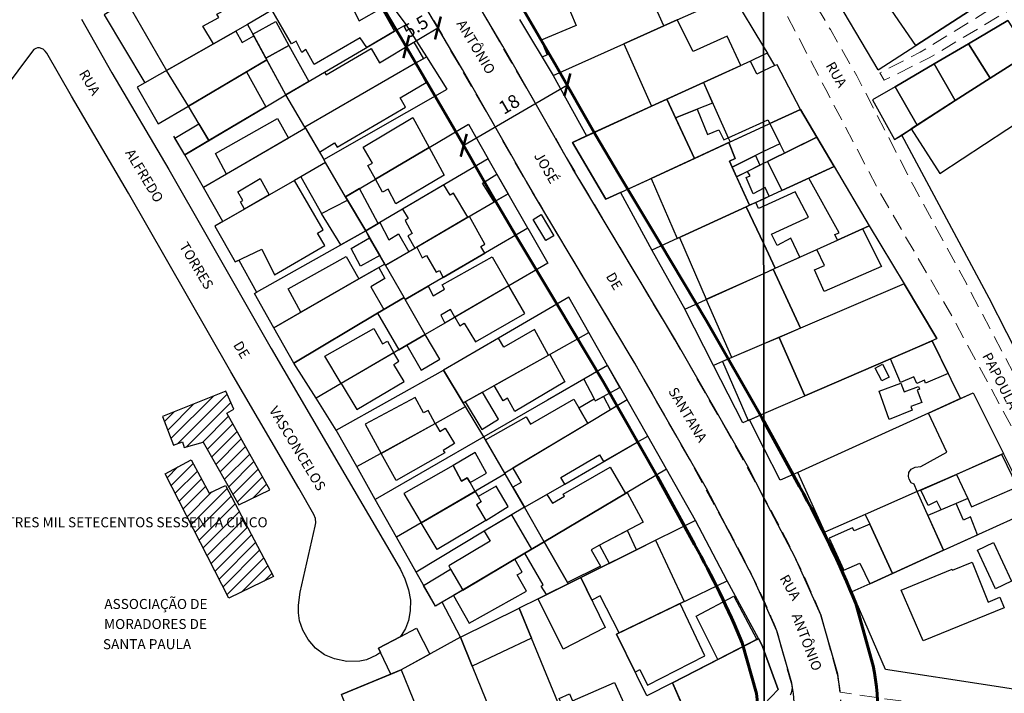
# Model space of a CAD drawing. Units: millimetres. Extents: x 287267 to 290361, y 1668811 to 1671585.
# Drawn here: x 288802 to 288950, y 1670335 to 1670436 of the extents above; entities that cross this region are included whole.
import ezdxf

# ---------------------------------------------------------------- set-up
doc = ezdxf.new("R2010")
doc.units = ezdxf.units.MM
doc.header["$MEASUREMENT"] = 0
doc.header["$PDMODE"] = 2
doc.header["$PDSIZE"] = 2
doc.linetypes.add('DASHED2', pattern=[0.375, 0.25, -0.125])
doc.linetypes.add('HIDDEN', pattern=[0.375, 0.25, -0.125])
for name, color, linetype in [('_meio fio', 7, 'DASHED2'), ('Cerca', 8, 'Cerca'), ('Edificacoes', 2, 'Continuous'), ('Edificacoes_Notaveis', 2, 'Continuous'), ('Edificacoes_Notaveis_Hatch', 8, 'Continuous'), ('Muro_Grade', 8, 'Continuous'), ('Parada_Onibus', 231, 'Continuous'), ('Topon_de_Vias', 7, 'Continuous'), ('Topon_Edif_Notaveis', 7, 'Continuous'), ('Topon_Praca_Parque', 7, 'Continuous')]:
    doc.layers.add(name, color=color, linetype=linetype)
for name, color, linetype, lineweight in [('_traçado viário outros', 7, 'Continuous', 60), ('Nao_Pavimentada_S_Mfio', 10, 'HIDDEN', 15), ('Pavimentacao_Asfaltica_Mfio', 10, 'Continuous', 30)]:
    doc.layers.add(name, color=color, linetype=linetype, lineweight=lineweight)
doc.layers.add('Malha', color=7, linetype='Continuous', plot=False)
doc.styles.add('Arial', font='arial.ttf', dxfattribs={"height": 1.5})
doc.styles.get("Standard").update_dxf_attribs({"font": 'arial.ttf'})
doc.linetypes.add('Cerca', pattern='A,10,0,["X",Standard,S=1,R=0,X=0,Y=-0.5],0.1', length=10.1)
doc.dimstyles.new('AEROS UPV', dxfattribs={"dimtxt": 2, "dimasz": 2.5, "dimexe": 1.25, "dimexo": 0.625, "dimtad": 1, "dimdsep": 46, "dimtxsty": 'Standard', "dimblk": 'ARCHTICK', "dimcen": 2.5, "dimadec": 0, "dimazin": 0, "dimtfac": 1, "dimtmove": 0, "dimatfit": 3, "dimfxl": 1, "dimtzin": 0, "dimarcsym": 0})

# ---------------------------------------------------------------- blocks, each defined once
blk = doc.blocks.new('_ArchTick')
at = {"color": 0, "linetype": 'Continuous', "const_width": 0.15}
blk.add_lwpolyline([(-0.5, -0.5), (0.5, 0.5)], dxfattribs=at)
blk = doc.blocks.new('*D231')
at = {"color": 0, "lineweight": -2, "transparency": 16777216}
for p, q in [((288864.15, 1670436.15), (288865.41, 1670434.01)), ((288864.78, 1670435.08), (288860.04, 1670432.28)), ((288859.41, 1670433.35), (288860.68, 1670431.2))]:
    blk.add_line(p, q, dxfattribs=at)
at = {"layer": 'Defpoints', "color": 0, "transparency": 16777216}
for p in [(288863.83, 1670436.69), (288859.09, 1670433.89), (288860.04, 1670432.28)]:
    blk.add_point(p, dxfattribs=at)
at = {"color": 0, "lineweight": -2, "transparency": 16777216, "xscale": 2.5, "yscale": 2.5, "zscale": 2.5}
for p, rotation in [((288864.78, 1670435.08), 30.61957281498971), ((288860.04, 1670432.28), 210.6195728149897)]:
    blk.add_blockref('_ArchTick', p, dxfattribs=dict(at, rotation=rotation))
at = {"color": 0, "transparency": 16777216, "insert": (288861.58, 1670435.09), "char_height": 2, "attachment_point": 5, "rotation": 30.6196}
blk.add_mtext('5.5', dxfattribs=at)
blk = doc.blocks.new('*D233')
at = {"color": 0, "lineweight": -2, "transparency": 16777216}
for p, q in [((288882.84, 1670428.9), (288884.83, 1670425.47)), ((288868.65, 1670417.48), (288884.2, 1670426.55)), ((288867.28, 1670419.83), (288869.28, 1670416.4))]:
    blk.add_line(p, q, dxfattribs=at)
at = {"layer": 'Defpoints', "color": 0, "transparency": 16777216}
for p in [(288882.52, 1670429.44), (288884.2, 1670426.55), (288866.97, 1670420.37)]:
    blk.add_point(p, dxfattribs=at)
at = {"color": 0, "lineweight": -2, "transparency": 16777216, "xscale": 2.5, "yscale": 2.5, "zscale": 2.5}
for p, rotation in [((288884.2, 1670426.55), 30.23034595893193), ((288868.65, 1670417.48), 210.2303459589319)]:
    blk.add_blockref('_ArchTick', p, dxfattribs=dict(at, rotation=rotation))
at = {"color": 0, "transparency": 16777216, "insert": (288875.6, 1670423.44), "char_height": 2, "attachment_point": 5, "rotation": 30.2303}
blk.add_mtext('18', dxfattribs=at)

msp = doc.modelspace()

# ---------------------------------------------------------------- hatches: boundary and pattern name
at = {"layer": 'Edificacoes_Notaveis_Hatch'}
h = msp.add_hatch(dxfattribs=at)
h.set_pattern_fill('ANSI31', color=256, scale=10)
h.paths.add_polyline_path([(288834.883, 1670363.54), (288829.539, 1670372.934), (288826.719, 1670372.138), (288826.444, 1670373.015), (288825.102, 1670372.521), (288823.43, 1670376.793), (288832.933, 1670380.604), (288834.167, 1670377.892), (288833.889, 1670377.742), (288833.098, 1670377.316), (288839.539, 1670365.815)])
h = msp.add_hatch(dxfattribs=at)
h.set_pattern_fill('ANSI31', color=256, scale=10)
h.paths.add_polyline_path([(288833.407, 1670349.556), (288823.856, 1670368.203), (288827.763, 1670370.299), (288830.463, 1670365.305), (288832.919, 1670366.433), (288840.093, 1670352.781)])

# ---------------------------------------------------------------- linework, layer by layer
at = {"layer": '_meio fio', "ltscale": 10}
for points in [[(288908.517, 1670274.846), (288915.421, 1670296.307), (288924.052, 1670324.405, 0.1240847), (288924.753, 1670338.095), (288922.278, 1670346.944, 0.0305546), (288914.214, 1670363.639), (288908.657, 1670373.847), (288900.348, 1670388.358), (288893.386, 1670400.001), (288887.256, 1670410.248), (288883.691, 1670416.31), (288877.832, 1670426.558), (288869.864, 1670440.232), (288856.94, 1670462.067), (288851.13, 1670472.154), (288840.547, 1670490.302), (288838.236, 1670494.219), (288832.416, 1670504.581), (288826.286, 1670515.023)], [(288901.853, 1670276.99), (288908.743, 1670298.406), (288917.361, 1670326.461, 0.1210703), (288917.934, 1670336.488), (288915.648, 1670344.662, 0.0299345), (288908.087, 1670360.253), (288902.545, 1670370.434), (288894.306, 1670384.822), (288887.378, 1670396.409), (288881.236, 1670406.676), (288877.635, 1670412.799), (288871.769, 1670423.059), (288863.828, 1670436.687), (288850.896, 1670458.537), (288845.074, 1670468.644), (288834.508, 1670486.761), (288832.169, 1670490.727), (288826.346, 1670501.095), (288820.225, 1670511.52)]]:
    msp.add_lwpolyline(points, format="xyb", dxfattribs=at)
at = {"layer": '_traçado viário outros'}
for points in [[(288913.752, 1670273.161), (288920.668, 1670294.657), (288929.31, 1670322.79, 0.1257575), (288930.104, 1670339.382), (288927.489, 1670348.731, 0.0310125), (288919.028, 1670366.299), (288913.459, 1670376.528), (288905.095, 1670391.136), (288898.107, 1670402.823), (288891.987, 1670413.053), (288888.449, 1670419.069), (288882.595, 1670429.308), (288874.606, 1670443.017), (288861.69, 1670464.84), (288855.888, 1670474.912), (288845.291, 1670493.085), (288843.003, 1670496.964), (288837.186, 1670507.321), (288831.048, 1670517.775)], [(288896.617, 1670278.674), (288903.497, 1670300.056), (288912.103, 1670328.076, 0.1173862), (288912.566, 1670335.26), (288910.44, 1670342.863, 0.0294147), (288903.273, 1670357.592), (288897.743, 1670367.752), (288889.559, 1670382.044), (288882.658, 1670393.586), (288876.505, 1670403.871), (288872.877, 1670410.04), (288867.006, 1670420.309), (288859.085, 1670433.902), (288846.146, 1670455.764), (288840.315, 1670465.886), (288829.764, 1670483.978), (288827.402, 1670487.983), (288821.576, 1670498.356), (288815.463, 1670508.768)]]:
    msp.add_lwpolyline(points, format="xyb", dxfattribs=at)
at = {"layer": 'Cerca', "flags": 128}
for points in [[(288930.848, 1670428.813), (288925.726, 1670437.386), (288920.512, 1670445.932), (288915.372, 1670454.353)], [(288882.068, 1670427.962), (288887.07, 1670418.88)], [(289038.84, 1670389.507), (289041.061, 1670385.226), (289039.871, 1670376.302), (289037.97, 1670365.078), (289030.367, 1670360.806), (289027.746, 1670359.325), (289033.818, 1670348.141), (289024.655, 1670342.789), (289016.251, 1670339.217), (289016.131, 1670339.137), (289011.57, 1670325.212), (289010.659, 1670325.252), (288978.817, 1670330.124), (288971.934, 1670345.5), (288967.902, 1670354.513), (288962.32, 1670365.468), (288955.447, 1670378.963), (288947.504, 1670394.559), (288934.369, 1670419.029)], [(288953.907, 1670362.757), (288967.002, 1670335.516), (288966.252, 1670333.535), (288947.574, 1670336.466)]]:
    msp.add_lwpolyline(points, dxfattribs=at)
at = {"layer": 'Edificacoes', "flags": 128}
for points in [[(288940.782, 1670447.74), (288943.842, 1670443.358), (288946.804, 1670439.117), (288936.489, 1670432.456), (288930.758, 1670440.847)], [(288831.097, 1670432.703), (288829.518, 1670435.364), (288831.928, 1670436.652), (288831.599, 1670437.172), (288832.941, 1670437.857), (288828.298, 1670445.33), (288818.03, 1670439.094), (288824.035, 1670428.683)], [(288892.663, 1670432.704), (288898.696, 1670435.413), (288897.294, 1670438.497), (288898.255, 1670438.877), (288897.434, 1670440.998), (288892.983, 1670439.267), (288891.402, 1670442.998), (288883.839, 1670439.497), (288885.54, 1670435.445), (288880.258, 1670433.235), (288881.178, 1670431.044), (288880.408, 1670430.724), (288882.068, 1670427.962)], [(288848.274, 1670442.759), (288850.157, 1670439.522), (288851.037, 1670439.952), (288852.983, 1670436.151), (288856.313, 1670438.036), (288858.289, 1670434.584), (288854.091, 1670432.142), (288853.128, 1670433.618), (288846.226, 1670429.589), (288844.939, 1670431.862), (288844.337, 1670431.397), (288843.514, 1670433.094), (288842.83, 1670432.683), (288839.867, 1670437.788)], [(288838.949, 1670430.563), (288836.986, 1670434.168), (288840.462, 1670436.046), (288842.433, 1670432.464)], [(288904.617, 1670426.903), (288910.231, 1670429.47), (288908.159, 1670433.875), (288903.087, 1670431.534), (288900.686, 1670436.306), (288892.663, 1670432.704), (288896.853, 1670423.353)], [(288950.155, 1670419.859), (288965.381, 1670429.813), (288961.61, 1670436.476), (288953.386, 1670431.209), (288942.42, 1670424.185), (288935.778, 1670419.931), (288940.081, 1670413.267)], [(288947.652, 1670427.536), (288944.383, 1670432.724), (288950.305, 1670436.206), (288953.386, 1670431.209)], [(288824.035, 1670428.683), (288834.44, 1670434.605), (288835.4, 1670432.904), (288837.138, 1670433.889), (288839.097, 1670430.293), (288827.336, 1670423.362)], [(288861.434, 1670429.792), (288844.81, 1670420.186), (288841.963, 1670425.031), (288847.766, 1670428.462), (288848.015, 1670428.041), (288854.748, 1670431.989), (288856.002, 1670429.853), (288861.156, 1670432.947), (288862.607, 1670430.469)], [(288942.42, 1670424.185), (288939.251, 1670429.713), (288944.383, 1670432.724), (288947.652, 1670427.536)], [(288841.963, 1670425.031), (288838.949, 1670430.563), (288842.433, 1670432.464), (288845.391, 1670427.058)], [(288844.81, 1670420.186), (288846.997, 1670416.465), (288849.284, 1670417.856), (288849.65, 1670417.21), (288859.904, 1670423.212), (288859.095, 1670424.589), (288863.025, 1670426.887), (288861.434, 1670429.792)], [(288936.699, 1670420.521), (288933.379, 1670426.272), (288939.251, 1670429.713), (288942.42, 1670424.185)], [(288838.981, 1670423.271), (288830.388, 1670418.189), (288827.336, 1670423.362), (288836.06, 1670428.503)], [(288903.697, 1670422.89), (288900.436, 1670421.62), (288899.145, 1670424.401), (288904.617, 1670426.903), (288906.004, 1670423.789)], [(288934.369, 1670419.029), (288936.699, 1670420.521), (288933.379, 1670426.272), (288930.007, 1670424.291), (288933.299, 1670418.339)], [(288900.436, 1670421.62), (288899.145, 1670424.401), (288887.07, 1670418.88), (288884.99, 1670417.929), (288889.992, 1670409.405), (288896.756, 1670412.523), (288903.268, 1670415.525)], [(288908.309, 1670418.619), (288908.622, 1670417.992), (288903.268, 1670415.525), (288900.436, 1670421.62), (288903.697, 1670422.89), (288905.208, 1670419.119), (288906.948, 1670419.799), (288907.659, 1670418.289)], [(288916.072, 1670417.728), (288916.764, 1670416.314), (288921.634, 1670418.719), (288919.183, 1670422.86), (288914.594, 1670420.745)], [(288833.049, 1670413.167), (288831.418, 1670416.258), (288840.722, 1670421.5), (288842.373, 1670418.579)], [(288863.458, 1670417.178), (288855.398, 1670412.417), (288854.278, 1670414.473), (288854.963, 1670414.802), (288853.538, 1670417.212), (288861.014, 1670421.679)], [(288828.896, 1670420.718), (288830.388, 1670418.189), (288826.787, 1670416.078), (288825.316, 1670418.579)], [(288900.665, 1670403.485), (288911.049, 1670408.247), (288911.558, 1670408.48), (288908.94, 1670414.228), (288908.549, 1670415.087), (288909.379, 1670415.528), (288908.431, 1670417.904), (288896.756, 1670412.523)], [(288914.253, 1670415.073), (288916.4, 1670410.7), (288924.245, 1670414.297), (288921.634, 1670418.719)], [(288855.398, 1670412.417), (288863.458, 1670417.178), (288865.727, 1670412.997), (288858.47, 1670408.723), (288857.292, 1670410.886), (288856.47, 1670410.447)], [(288911.23, 1670413.577), (288909.601, 1670412.777), (288908.94, 1670414.228), (288912.429, 1670415.94), (288913.101, 1670414.507)], [(288850.928, 1670409.777), (288847.921, 1670414.894), (288844.196, 1670412.756), (288847.315, 1670407.274), (288851.235, 1670409.254)], [(288924.735, 1670403.263), (288924.345, 1670404.083), (288924.965, 1670404.363), (288920.432, 1670412.549), (288924.245, 1670414.297), (288929.497, 1670405.414)], [(288843.259, 1670412.218), (288835.759, 1670407.914), (288831.298, 1670405.354), (288834.36, 1670399.981), (288838.341, 1670401.922), (288840.242, 1670398.031), (288847.805, 1670402.442), (288846.734, 1670404.283), (288847.575, 1670404.783)], [(288839.474, 1670410.046), (288835.759, 1670407.914), (288835.14, 1670408.995), (288835.51, 1670409.205), (288834.77, 1670410.506), (288838.101, 1670412.506)], [(288873.225, 1670408.995), (288871.474, 1670411.786), (288873.635, 1670413.147), (288875.321, 1670410.212)], [(288855.805, 1670405.743), (288853.018, 1670411.012), (288850.928, 1670409.777), (288853.942, 1670404.649)], [(288865.672, 1670411.556), (288859.479, 1670407.905), (288860.32, 1670406.484), (288859.87, 1670406.214), (288860.91, 1670404.263), (288860.27, 1670403.883), (288861.34, 1670402.072), (288869.283, 1670406.694), (288867.112, 1670410.285), (288866.602, 1670409.985)], [(288851.235, 1670409.254), (288853.942, 1670404.649), (288850.216, 1670402.562), (288847.315, 1670407.274)], [(288869.284, 1670406.695), (288861.6, 1670402.218), (288862.421, 1670400.61), (288863.078, 1670400.966), (288864.531, 1670398.447), (288865.005, 1670398.721), (288865.557, 1670397.666), (288871.8, 1670401.288), (288871.201, 1670402.296), (288871.842, 1670402.666), (288869.501, 1670406.821)], [(288854.533, 1670403.62), (288853.942, 1670404.649), (288856.054, 1670405.889), (288857.432, 1670403.317), (288858.885, 1670404.203), (288860.405, 1670401.522), (288856.911, 1670399.486), (288856.056, 1670400.973)], [(288924.735, 1670403.263), (288928.506, 1670404.966), (288931.328, 1670399.301), (288922.714, 1670395.53), (288921.294, 1670398.821), (288922.794, 1670399.471), (288921.654, 1670401.872)], [(288856.056, 1670400.973), (288853.163, 1670399.345), (288851.761, 1670401.979), (288854.533, 1670403.62)], [(288844.213, 1670392.429), (288842.323, 1670395.97), (288851.036, 1670400.792), (288852.927, 1670397.43)], [(288875.433, 1670396.421), (288867.331, 1670391.697), (288866.661, 1670392.844), (288865.206, 1670392.005), (288865.816, 1670390.814), (288862.882, 1670389.104), (288859.859, 1670394.36), (288863.297, 1670396.354), (288864.059, 1670394.926), (288865.773, 1670395.906), (288865.436, 1670396.549), (288872.935, 1670400.775)], [(288852.927, 1670397.43), (288855.917, 1670399.15), (288856.838, 1670397.485), (288854.735, 1670396.229), (288856.669, 1670392.842), (288855.728, 1670392.283), (288843.138, 1670384.812), (288840.164, 1670390.105)], [(288875.433, 1670396.421), (288867.331, 1670391.697), (288868.071, 1670390.427), (288868.713, 1670390.795), (288870.428, 1670388.01), (288877.835, 1670392.236)], [(288932.689, 1670385.464), (288939.651, 1670388.487), (288934.719, 1670396.71), (288919.163, 1670390.038), (288915.963, 1670388.665), (288919.823, 1670379.883)], [(288859.859, 1670394.36), (288859.698, 1670394.639), (288855.728, 1670392.283), (288858.909, 1670386.788), (288862.882, 1670389.104)], [(288847.825, 1670385.856), (288855.188, 1670390.017), (288856.488, 1670387.717), (288857.189, 1670388.107), (288858.18, 1670386.363), (288850.272, 1670381.752)], [(288873.239, 1670381.44), (288881.369, 1670386.006), (288879.279, 1670389.858), (288874.661, 1670387.18), (288873.884, 1670388.552), (288865.617, 1670383.733), (288868.591, 1670378.83), (288871.488, 1670380.457)], [(288860.101, 1670387.483), (288862.255, 1670383.765), (288865.054, 1670385.414), (288862.882, 1670389.104)], [(288932.689, 1670385.464), (288938.92, 1670388.169), (288941.332, 1670383.245), (288937.96, 1670381.814), (288937.78, 1670382.234), (288936.64, 1670381.754), (288936.21, 1670382.775), (288934.189, 1670381.914)], [(288858.18, 1670386.363), (288850.272, 1670381.752), (288852.599, 1670377.842), (288859.703, 1670382.048), (288858.155, 1670384.61), (288858.904, 1670385.093)], [(288881.369, 1670386.006), (288881.56, 1670386.114), (288883.833, 1670381.98), (288876.342, 1670377.531), (288875.206, 1670379.561), (288874.553, 1670379.175), (288873.239, 1670381.44)], [(288888.134, 1670379.628), (288888.39, 1670379.137), (288892.098, 1670381.163), (288890.222, 1670384.466), (288886.678, 1670382.422)], [(288931.508, 1670384.665), (288932.498, 1670382.715), (288931.388, 1670382.154), (288930.407, 1670384.075)], [(288932.508, 1670376.352), (288930.968, 1670380.594), (288934.259, 1670381.794), (288934.739, 1670380.494), (288936.91, 1670381.284), (288937.06, 1670380.884), (288936.71, 1670380.764), (288937.39, 1670378.893), (288935.73, 1670378.283), (288935.93, 1670377.743)], [(288856.248, 1670371.26), (288864.351, 1670375.772), (288863.311, 1670377.713), (288862.621, 1670377.342), (288861.38, 1670379.663), (288853.867, 1670375.632)], [(288868.877, 1670378.991), (288871.364, 1670374.848), (288873.877, 1670376.395), (288871.488, 1670380.457)], [(288885.933, 1670378.095), (288888.221, 1670379.443), (288888.391, 1670379.133), (288889.641, 1670379.823), (288890.681, 1670377.806), (288887.272, 1670375.769)], [(288937.252, 1670365.775), (288936.69, 1670365.528), (288936.24, 1670366.628), (288935.81, 1670366.868), (288935.489, 1670367.389), (288935.409, 1670367.819), (288935.449, 1670368.379), (288935.81, 1670368.889), (288936.4, 1670369.209), (288937.23, 1670369.289), (288941.162, 1670371.43), (288938.381, 1670377.302), (288945.103, 1670380.364), (288949.665, 1670371.24), (288942.573, 1670368.118)], [(288871.934, 1670373.281), (288878.017, 1670376.772), (288878.657, 1670375.662), (288885.18, 1670379.403), (288887.272, 1670375.769), (288874.797, 1670368.317)], [(288890.681, 1670377.806), (288887.272, 1670375.769), (288876.004, 1670369.038), (288877.256, 1670366.903), (288876.014, 1670366.201), (288877.754, 1670363.176), (288883.812, 1670366.67), (288883.242, 1670367.628), (288889.027, 1670371.067), (288889.643, 1670370.033), (288894.688, 1670372.942), (288891.562, 1670378.332)], [(288856.248, 1670371.26), (288864.351, 1670375.772), (288865.042, 1670374.531), (288865.862, 1670375.072), (288867.273, 1670372.761), (288865.572, 1670371.71), (288865.822, 1670371.33), (288858.529, 1670367.188)], [(288869.597, 1670366.915), (288872.081, 1670368.314), (288870.355, 1670371.417), (288867.08, 1670369.472), (288868.343, 1670367.101), (288869.193, 1670367.617)], [(288944.29, 1670364.48), (288944.863, 1670363.267), (288951.726, 1670366.238), (288949.386, 1670371.117), (288942.573, 1670368.118)], [(288869.597, 1670366.915), (288869.193, 1670367.617), (288868.343, 1670367.101), (288867.08, 1670369.472), (288859.682, 1670365.243), (288862.285, 1670360.871), (288870.373, 1670365.565)], [(288877.754, 1670363.176), (288881.126, 1670365.121), (288881.959, 1670363.802), (288883.75, 1670364.84), (288883.549, 1670365.156), (288890.648, 1670369.205), (288892.943, 1670365.258), (288880.724, 1670358.011)], [(288942.552, 1670363.748), (288940.3, 1670362.799), (288939.631, 1670364.107), (288938.361, 1670363.437), (288937.252, 1670365.775), (288942.573, 1670368.118), (288944.29, 1670364.48)], [(288871.979, 1670361.225), (288875.341, 1670363.311), (288873.522, 1670366.346), (288870.824, 1670364.78), (288871.282, 1670363.983), (288870.587, 1670363.545)], [(288870.824, 1670364.78), (288871.282, 1670363.983), (288870.587, 1670363.545), (288871.979, 1670361.225), (288864.686, 1670356.84), (288862.285, 1670360.871), (288870.373, 1670365.565)], [(288889.034, 1670357.477), (288887.782, 1670356.811), (288889.152, 1670354.354), (288884.232, 1670351.912), (288880.724, 1670358.011), (288893.172, 1670365.394), (288895.595, 1670360.962)], [(288929.577, 1670360.656), (288932.979, 1670353.263), (288940.652, 1670356.744), (288936.69, 1670365.528), (288928.907, 1670362.106)], [(288942.552, 1670363.748), (288938.301, 1670361.956), (288940.652, 1670356.744), (288945.764, 1670359.065), (288944.693, 1670361.726), (288943.623, 1670361.246)], [(288866.672, 1670353.913), (288868.514, 1670350.77), (288877.82, 1670356.289), (288878.886, 1670356.921), (288875.856, 1670362.036), (288871.734, 1670359.585), (288872.625, 1670358.075), (288866.402, 1670354.383)], [(288929.577, 1670360.656), (288927.236, 1670359.645), (288927.006, 1670360.116), (288923.475, 1670358.535), (288925.696, 1670353.773), (288928.077, 1670354.804), (288929.567, 1670351.712), (288932.979, 1670353.263)], [(288894.563, 1670356.807), (288893.233, 1670359.707), (288889.034, 1670357.477), (288890.479, 1670354.776)], [(288884.232, 1670351.912), (288884.341, 1670351.722), (288881.079, 1670350.1), (288880.264, 1670351.352), (288880.57, 1670351.545), (288877.82, 1670356.289), (288880.724, 1670358.011)], [(288894.563, 1670356.807), (288897.422, 1670358.229), (288901.713, 1670349.049), (288891.995, 1670344.349), (288889.141, 1670349.881), (288887.898, 1670349.239), (288886.236, 1670352.665)], [(288948.425, 1670350.972), (288945.724, 1670356.764), (288948.165, 1670357.905), (288950.866, 1670352.113)], [(288867.123, 1670349.945), (288869.451, 1670345.79), (288878.066, 1670350.575), (288876.696, 1670353.056), (288877.437, 1670353.442), (288876.306, 1670355.391)], [(288934.269, 1670350.772), (288941.922, 1670353.913), (288942.002, 1670353.753), (288944.933, 1670354.944), (288947.354, 1670348.971), (288949.105, 1670349.692), (288949.765, 1670348.081), (288937.57, 1670343.129)], [(288868.514, 1670350.77), (288865.421, 1670348.935), (288864.394, 1670348.326), (288862.631, 1670351.462), (288866.672, 1670353.913)], [(288886.236, 1670352.665), (288889.884, 1670345.145), (288883.569, 1670341.888), (288879.805, 1670349.466), (288884.341, 1670351.722)], [(288894.376, 1670338.471), (288895.083, 1670338.834), (288896.214, 1670336.514), (288904.855, 1670340.896), (288901.125, 1670348.765), (288891.599, 1670344.158)], [(288906.769, 1670340.36), (288903.549, 1670346.869), (288909.174, 1670349.857), (288912.626, 1670343.362)], [(288868.18, 1670343.684), (288876.986, 1670348.064), (288878.847, 1670343.543), (288869.938, 1670339.328)], [(288859.118, 1670343.767), (288861.577, 1670345.053), (288863.551, 1670341.155), (288859.252, 1670338.806), (288857.718, 1670338.171), (288856.168, 1670341.408), (288855.855, 1670342.061)], [(288857.718, 1670338.171), (288859.252, 1670338.806), (288862.768, 1670330.222), (288865.223, 1670324.229), (288862.998, 1670323.116), (288867.544, 1670312.065), (288860.609, 1670309.052), (288855.858, 1670321.055), (288852.946, 1670328.412), (288850.299, 1670335.1)], [(288888.651, 1670320.7), (288884.659, 1670329.954), (288884.89, 1670330.054), (288882.969, 1670334.506), (288884.529, 1670335.176), (288884.97, 1670334.165), (288891.282, 1670336.896), (288896.781, 1670324.681)]]:
    msp.add_lwpolyline(points, close=True, dxfattribs=at)
for points in [[(288913.645, 1670428.65), (288912.63, 1670428.173), (288911.66, 1670430.123), (288904.617, 1670426.903), (288908.309, 1670418.619)], [(288913.652, 1670420.996), (288914.291, 1670421.28), (288914.594, 1670420.745), (288919.183, 1670422.86), (288915.692, 1670429.563), (288915.332, 1670429.443), (288913.645, 1670428.65)], [(288908.309, 1670418.619), (288913.652, 1670420.996)], [(288908.622, 1670417.992), (288913.653, 1670420.311)], [(288913.653, 1670420.311), (288914.594, 1670420.745), (288916.072, 1670417.728), (288913.657, 1670416.543)], [(288913.657, 1670416.543), (288908.94, 1670414.228), (288908.549, 1670415.087), (288909.379, 1670415.528), (288908.431, 1670417.904), (288908.622, 1670417.992)], [(288911.23, 1670413.577), (288909.601, 1670412.777), (288911.558, 1670408.48), (288913.664, 1670409.446)], [(288913.662, 1670411.06), (288912.09, 1670410.225), (288911.02, 1670412.646), (288911.62, 1670412.887), (288911.23, 1670413.577)], [(288913.664, 1670409.446), (288914.508, 1670409.833), (288913.881, 1670411.176), (288913.662, 1670411.06)], [(288913.671, 1670402.695), (288915.392, 1670399.051), (288919.073, 1670400.712), (288917.742, 1670403.543), (288915.662, 1670402.472), (288914.831, 1670404.143), (288920.384, 1670406.694), (288918.393, 1670410.486), (288913.665, 1670408.367)], [(288913.671, 1670402.695), (288911.049, 1670408.247), (288901.055, 1670403.664), (288905.047, 1670394.379)], [(288912.498, 1670408.911), (288911.049, 1670408.247), (288913.671, 1670402.695)], [(288913.665, 1670408.367), (288912.901, 1670408.025), (288912.498, 1670408.911)], [(288913.675, 1670398.276), (288915.392, 1670399.051), (288913.671, 1670402.695)], [(288913.675, 1670398.276), (288915.081, 1670398.911), (288919.163, 1670390.038), (288913.686, 1670387.688)], [(288908.882, 1670385.628), (288905.047, 1670394.379), (288913.675, 1670398.276)], [(288905.047, 1670394.379), (288913.675, 1670398.276)], [(288913.696, 1670377.227), (288919.823, 1670379.883), (288915.963, 1670388.665), (288913.686, 1670387.688)], [(288913.686, 1670387.688), (288908.882, 1670385.628)], [(288913.686, 1670387.688), (288908.882, 1670385.628)], [(288908.882, 1670385.628), (288907.49, 1670385.031), (288911.31, 1670376.192), (288913.696, 1670377.227)], [(288899.963, 1670336.871), (288912.626, 1670343.362), (288912.864, 1670343.484), (288913.415, 1670342.466), (288913.732, 1670341.597)], [(288913.732, 1670341.597), (288915.834, 1670335.835), (288913.74, 1670333.637)], [(288913.74, 1670333.637), (288913.279, 1670333.153), (288909.693, 1670331.248), (288909.004, 1670333.212), (288902.693, 1670330.669), (288899.963, 1670336.871)]]:
    msp.add_lwpolyline(points, dxfattribs=at)
at = {"layer": 'Edificacoes_Notaveis', "flags": 128}
for points in [[(288834.883, 1670363.54), (288839.539, 1670365.815), (288833.098, 1670377.316), (288834.167, 1670377.892), (288832.933, 1670380.604), (288823.43, 1670376.793), (288825.102, 1670372.521), (288826.444, 1670373.015), (288826.719, 1670372.138), (288829.539, 1670372.934)], [(288833.407, 1670349.556), (288823.856, 1670368.203), (288827.763, 1670370.299), (288830.463, 1670365.305), (288832.919, 1670366.433), (288840.093, 1670352.781)]]:
    msp.add_lwpolyline(points, close=True, dxfattribs=at)
at = {"layer": 'Malha', "flags": 128}
for points in [[(288913.598, 1670475.154), (289395.616, 1670475.629), (289396.149, 1669921.361), (288914.155, 1669920.887), (288913.598, 1670475.154)], [(288431.58, 1670474.659), (288913.598, 1670475.154), (288914.155, 1669920.887), (288432.162, 1669920.391), (288431.58, 1670474.659)]]:
    msp.add_lwpolyline(points, close=True, dxfattribs=at)
at = {"layer": 'Muro_Grade', "flags": 128}
for points in [[(288852.718, 1670445.398), (288854.898, 1670446.69), (288854.568, 1670447.27), (288848.177, 1670456.637), (288834.559, 1670449.132), (288828.298, 1670445.33), (288818.03, 1670439.094), (288814.71, 1670437.078), (288820.785, 1670426.835)], [(288852.718, 1670445.398), (288848.274, 1670442.759), (288836.198, 1670435.614)], [(288860.01, 1670435.585), (288852.718, 1670445.398)], [(288877.026, 1670436.346), (288882.068, 1670427.962), (288892.663, 1670432.704), (288900.686, 1670436.306), (288908.989, 1670440.027)], [(288908.989, 1670440.027), (288913.641, 1670432.271)], [(288930.848, 1670428.813), (288936.489, 1670432.456), (288946.804, 1670439.117)], [(288836.198, 1670435.614), (288831.097, 1670432.703), (288820.785, 1670426.835)], [(288836.198, 1670435.614), (288837.138, 1670433.889), (288839.097, 1670430.293)], [(288841.963, 1670425.031), (288847.766, 1670428.462), (288858.289, 1670434.584), (288860.01, 1670435.585)], [(288863.119, 1670430.765), (288860.01, 1670435.585)], [(288950.305, 1670436.206), (288944.383, 1670432.724)], [(288944.383, 1670432.724), (288939.251, 1670429.713)], [(288947.652, 1670427.536), (288944.383, 1670432.724)], [(288913.641, 1670432.271), (288914.221, 1670431.304)], [(288914.221, 1670431.304), (288913.642, 1670431.037)], [(288919.183, 1670422.86), (288915.692, 1670429.563), (288915.332, 1670429.443), (288914.221, 1670431.304)], [(288947.652, 1670427.536), (288953.386, 1670431.209)], [(288820.785, 1670426.835), (288819.654, 1670426.192), (288822.805, 1670420.69), (288827.267, 1670423.321), (288836.06, 1670428.503), (288839.097, 1670430.293)], [(288841.963, 1670425.031), (288839.097, 1670430.293)], [(288863.119, 1670430.765), (288861.434, 1670429.792), (288844.81, 1670420.186)], [(288847.645, 1670415.363), (288866.153, 1670425.884), (288863.119, 1670430.765)], [(288913.642, 1670431.037), (288911.66, 1670430.123), (288904.617, 1670426.903), (288899.145, 1670424.401)], [(288939.251, 1670429.713), (288933.379, 1670426.272)], [(288939.251, 1670429.713), (288942.42, 1670424.185)], [(288942.42, 1670424.185), (288947.652, 1670427.536)], [(288933.379, 1670426.272), (288930.007, 1670424.291), (288933.299, 1670418.339), (288935.778, 1670419.931), (288936.699, 1670420.521)], [(288933.379, 1670426.272), (288936.699, 1670420.521)], [(288826.787, 1670416.078), (288838.981, 1670423.271), (288841.963, 1670425.031)], [(288844.81, 1670420.186), (288841.963, 1670425.031)], [(288892.162, 1670410.406), (288889.992, 1670409.405), (288884.99, 1670417.929), (288896.853, 1670423.353), (288899.145, 1670424.401)], [(288899.145, 1670424.401), (288903.268, 1670415.525)], [(288936.699, 1670420.521), (288942.42, 1670424.185)], [(288913.653, 1670420.311), (288914.594, 1670420.745), (288919.183, 1670422.86)], [(288919.183, 1670422.86), (288921.634, 1670418.719)], [(288844.897, 1670420.038), (288833.049, 1670413.167), (288829.608, 1670411.166)], [(288844.897, 1670420.038), (288844.81, 1670420.186)], [(288844.897, 1670420.038), (288847.645, 1670415.363)], [(288850.928, 1670409.777), (288855.398, 1670412.417), (288863.458, 1670417.178), (288869.348, 1670420.657), (288872.329, 1670415.445)], [(288908.431, 1670417.904), (288913.653, 1670420.311)], [(288826.787, 1670416.078), (288825.139, 1670418.877)], [(288903.268, 1670415.525), (288908.431, 1670417.904)], [(288908.431, 1670417.904), (288909.379, 1670415.528), (288908.549, 1670415.087), (288909.601, 1670412.777)], [(288913.658, 1670414.781), (288914.253, 1670415.073), (288921.634, 1670418.719)], [(288921.634, 1670418.719), (288924.245, 1670414.297)], [(288829.608, 1670411.166), (288826.787, 1670416.078)], [(288847.921, 1670414.894), (288847.645, 1670415.363)], [(288872.329, 1670415.445), (288859.479, 1670407.905), (288855.805, 1670405.743), (288853.942, 1670404.649)], [(288875.321, 1670410.212), (288872.329, 1670415.445)], [(288892.162, 1670410.406), (288903.268, 1670415.525)], [(288847.921, 1670414.894), (288843.259, 1670412.218), (288835.759, 1670407.914), (288832.525, 1670406.058)], [(288850.928, 1670409.777), (288847.921, 1670414.894)], [(288909.601, 1670412.777), (288913.101, 1670414.507), (288913.658, 1670414.781)], [(288924.245, 1670414.297), (288916.4, 1670410.7), (288913.664, 1670409.446)], [(288924.245, 1670414.297), (288929.497, 1670405.414)], [(288909.601, 1670412.777), (288911.558, 1670408.48)], [(288832.525, 1670406.058), (288829.608, 1670411.166)], [(288853.942, 1670404.649), (288850.928, 1670409.777)], [(288856.911, 1670399.486), (288861.295, 1670402.04), (288869.284, 1670406.695), (288873.225, 1670408.995), (288875.321, 1670410.212)], [(288878.275, 1670405.045), (288875.321, 1670410.212)], [(288892.162, 1670410.406), (288896.884, 1670401.752)], [(288913.664, 1670409.446), (288912.498, 1670408.911), (288911.558, 1670408.48)], [(288911.049, 1670408.247), (288900.665, 1670403.485), (288896.884, 1670401.752)], [(288911.558, 1670408.48), (288911.049, 1670408.247)], [(288913.671, 1670402.695), (288911.049, 1670408.247)], [(288832.525, 1670406.058), (288831.298, 1670405.354), (288834.36, 1670399.981), (288834.916, 1670400.253), (288837.57, 1670395.453)], [(288837.57, 1670395.453), (288850.216, 1670402.562), (288853.942, 1670404.649)], [(288853.942, 1670404.649), (288856.056, 1670400.973), (288856.81, 1670399.662)], [(288878.275, 1670405.045), (288865.557, 1670397.666), (288859.859, 1670394.36)], [(288878.275, 1670405.045), (288881.263, 1670399.819), (288875.433, 1670396.421), (288865.816, 1670390.814), (288862.882, 1670389.104)], [(288915.392, 1670399.051), (288921.654, 1670401.872), (288928.506, 1670404.966), (288929.497, 1670405.414)], [(288929.497, 1670405.414), (288934.719, 1670396.71)], [(288896.884, 1670401.752), (288901.816, 1670392.919)], [(288915.392, 1670399.051), (288913.671, 1670402.695)], [(288856.81, 1670399.662), (288852.927, 1670397.43), (288840.164, 1670390.105)], [(288856.911, 1670399.486), (288856.81, 1670399.662)], [(288859.698, 1670394.639), (288856.911, 1670399.486)], [(288913.675, 1670398.276), (288915.081, 1670398.911)], [(288915.081, 1670398.911), (288915.392, 1670399.051)], [(288919.163, 1670390.038), (288915.081, 1670398.911)], [(288901.816, 1670392.919), (288913.675, 1670398.276)], [(288934.719, 1670396.71), (288919.163, 1670390.038)], [(288934.719, 1670396.71), (288939.651, 1670388.487), (288938.92, 1670388.169)], [(288840.164, 1670390.105), (288837.258, 1670395.277), (288837.57, 1670395.453)], [(288843.138, 1670384.812), (288855.728, 1670392.283), (288859.698, 1670394.639)], [(288859.859, 1670394.36), (288859.698, 1670394.639)], [(288862.882, 1670389.104), (288859.859, 1670394.36)], [(288887.418, 1670389.403), (288884.4, 1670394.681), (288873.884, 1670388.552), (288865.617, 1670383.733)], [(288906.148, 1670384.455), (288901.816, 1670392.919)], [(288843.138, 1670384.812), (288840.164, 1670390.105)], [(288919.163, 1670390.038), (288915.963, 1670388.665)], [(288862.882, 1670389.104), (288858.909, 1670386.788), (288850.272, 1670381.752), (288846.488, 1670379.547)], [(288868.591, 1670378.83), (288871.488, 1670380.457), (288881.369, 1670386.006), (288887.418, 1670389.403)], [(288890.222, 1670384.466), (288887.418, 1670389.403)], [(288915.963, 1670388.665), (288913.686, 1670387.688)], [(288915.963, 1670388.665), (288919.823, 1670379.883)], [(288913.686, 1670387.688), (288907.49, 1670385.031), (288906.148, 1670384.455)], [(288938.92, 1670388.169), (288932.689, 1670385.464), (288919.823, 1670379.883)], [(288943.172, 1670379.484), (288938.92, 1670388.169)], [(288846.488, 1670379.547), (288843.138, 1670384.812)], [(288890.222, 1670384.466), (288881.208, 1670379.268), (288871.664, 1670373.765)], [(288890.222, 1670384.466), (288893.162, 1670379.289)], [(288911.548, 1670376.295), (288910.55, 1670375.862), (288906.148, 1670384.455)], [(288849.534, 1670374.761), (288865.617, 1670383.733)], [(288868.591, 1670378.83), (288865.617, 1670383.733)], [(288849.534, 1670374.761), (288846.488, 1670379.547)], [(288913.696, 1670377.227), (288919.823, 1670379.883)], [(288943.172, 1670379.484), (288938.381, 1670377.302), (288918.773, 1670368.379)], [(288943.172, 1670379.484), (288945.103, 1670380.364), (288949.665, 1670371.24)], [(288852.607, 1670369.294), (288864.351, 1670375.772), (288868.909, 1670378.307)], [(288868.909, 1670378.307), (288868.591, 1670378.83)], [(288871.664, 1670373.765), (288868.909, 1670378.307)], [(288893.162, 1670379.289), (288890.681, 1670377.806), (288887.272, 1670375.769), (288874.797, 1670368.317)], [(288896.254, 1670373.845), (288893.162, 1670379.289)], [(288911.548, 1670376.295), (288913.696, 1670377.227)], [(288913.701, 1670372.055), (288911.548, 1670376.295)], [(288852.607, 1670369.294), (288849.534, 1670374.761)], [(288871.664, 1670373.765), (288855.373, 1670364.374)], [(288874.797, 1670368.317), (288871.664, 1670373.765)], [(288877.754, 1670363.176), (288883.812, 1670366.67), (288894.688, 1670372.942), (288896.254, 1670373.845)], [(288899.068, 1670368.891), (288896.254, 1670373.845)], [(288918.773, 1670368.379), (288916.152, 1670367.228), (288913.701, 1670372.055)], [(288949.665, 1670371.24), (288942.573, 1670368.118), (288936.69, 1670365.528)], [(288940.652, 1670356.744), (288953.907, 1670362.757), (288949.665, 1670371.24)], [(288855.373, 1670364.374), (288852.607, 1670369.294)], [(288874.877, 1670368.179), (288862.285, 1670360.871), (288858.558, 1670358.708)], [(288874.877, 1670368.179), (288874.797, 1670368.317)], [(288877.754, 1670363.176), (288874.877, 1670368.179)], [(288899.068, 1670368.891), (288892.943, 1670365.258), (288880.724, 1670358.011)], [(288903.427, 1670361.216), (288899.068, 1670368.891)], [(288922.824, 1670359.425), (288918.773, 1670368.379)], [(288936.69, 1670365.528), (288928.907, 1670362.106), (288922.824, 1670359.425)], [(288940.652, 1670356.744), (288936.69, 1670365.528)], [(288858.558, 1670358.708), (288855.373, 1670364.374)], [(288877.754, 1670363.176), (288871.734, 1670359.585), (288861.501, 1670353.472)], [(288880.724, 1670358.011), (288877.754, 1670363.176)], [(288903.427, 1670361.216), (288894.563, 1670356.807), (288886.236, 1670352.665), (288884.341, 1670351.722)], [(288908.164, 1670352.169), (288903.427, 1670361.216)], [(288926.866, 1670350.492), (288922.824, 1670359.425)], [(288861.501, 1670353.472), (288858.558, 1670358.708)], [(288880.724, 1670358.011), (288877.82, 1670356.289), (288868.514, 1670350.77), (288865.421, 1670348.935)], [(288880.724, 1670358.011), (288884.341, 1670351.722)], [(288940.652, 1670356.744), (288929.567, 1670351.712), (288926.866, 1670350.492)], [(288865.421, 1670348.935), (288864.394, 1670348.326), (288861.501, 1670353.472)], [(288884.341, 1670351.722), (288879.805, 1670349.466), (288876.986, 1670348.064)], [(288899.963, 1670336.871), (288896.119, 1670334.901), (288891.599, 1670344.158), (288901.125, 1670348.765), (288908.164, 1670352.169)], [(288912.864, 1670343.484), (288908.164, 1670352.169)], [(288947.574, 1670336.466), (288931.948, 1670338.837), (288926.866, 1670350.492)], [(288868.18, 1670343.684), (288865.421, 1670348.935)], [(288868.18, 1670343.684), (288876.986, 1670348.064)], [(288888.316, 1670320.538), (288884.299, 1670330.298), (288878.847, 1670343.543), (288876.986, 1670348.064)], [(288868.18, 1670343.684), (288859.252, 1670338.806)], [(288868.18, 1670343.684), (288869.938, 1670339.328), (288874.55, 1670327.896), (288879.227, 1670316.304)], [(288912.864, 1670343.484), (288906.769, 1670340.36), (288899.963, 1670336.871)], [(288913.732, 1670341.597), (288913.415, 1670342.466), (288912.864, 1670343.484)], [(288913.74, 1670333.637), (288915.834, 1670335.835), (288913.732, 1670341.597)], [(288859.252, 1670338.806), (288850.299, 1670335.1)], [(288859.252, 1670338.806), (288862.768, 1670330.222), (288866.474, 1670321.175), (288870.306, 1670311.819)], [(288899.963, 1670336.871), (288903.813, 1670328.124)]]:
    msp.add_lwpolyline(points, dxfattribs=at)
at = {"layer": 'Nao_Pavimentada_S_Mfio', "ltscale": 10, "flags": 128}
for points in [[(288913.622, 1670451.051), (288916.442, 1670446.81), (288923.665, 1670434.875), (288927.626, 1670427.902), (288936.24, 1670411.236), (288944.133, 1670396.64), (288955.637, 1670374.751), (288969.613, 1670345.33), (288975.835, 1670331.374), (288978.456, 1670328.083), (288979.567, 1670327.563), (288982.228, 1670326.853), (289003.566, 1670323.211), (289007.208, 1670323.051), (289011.059, 1670323.851), (289011.81, 1670324.602), (289012.88, 1670326.112), (289014.231, 1670329.834), (289015.421, 1670334.396), (289016.291, 1670336.456), (289017.282, 1670337.927), (289017.992, 1670338.797), (289020.213, 1670339.908), (289032.988, 1670346.97), (289034.849, 1670348.681), (289035.959, 1670350.542), (289036.95, 1670353.993), (289039.441, 1670368.389), (289041.541, 1670380.804), (289042.252, 1670389.447), (289042.812, 1670392.348), (289042.812, 1670394.929), (289042.332, 1670396.23), (289034.359, 1670407.414), (289027.656, 1670415.778), (289021.624, 1670423.001), (289017.972, 1670427.522), (289012.93, 1670432.674), (289007.298, 1670438.377), (289001.265, 1670446.03), (288996.664, 1670452.182), (288993.412, 1670457.334), (288992.502, 1670458.004), (288991.552, 1670458.044), (288990.241, 1670457.844), (288981.678, 1670453.162), (288974.775, 1670449.241), (288971.164, 1670447.61), (288969.703, 1670447.45), (288966.962, 1670447.97), (288965.972, 1670447.69), (288958.839, 1670442.968), (288950.665, 1670437.846), (288938.491, 1670430.594), (288931.747, 1670427.236), (288931.11, 1670428.352), (288937.15, 1670431.434), (288944.843, 1670436.156), (288952.526, 1670440.918), (288963.751, 1670447.7), (288964.231, 1670448.06), (288964.661, 1670448.571), (288964.741, 1670449.251), (288964.111, 1670450.431), (288956.058, 1670460.625), (288947.054, 1670471.45), (288943.539, 1670475.184)], [(288913.63, 1670443.377), (288915.642, 1670439.887), (288922.985, 1670425.842), (288931.078, 1670410.426), (288941.872, 1670391.908), (288951.826, 1670373.501), (288961.03, 1670355.504), (288968.252, 1670337.737), (288969.803, 1670334.165), (288968.813, 1670332.025), (288967.462, 1670330.404), (288966.592, 1670329.564), (288965.721, 1670329.564), (288950.966, 1670331.784), (288941.442, 1670333.165), (288930.227, 1670334.676), (288925.115, 1670335.456)]]:
    msp.add_lwpolyline(points, dxfattribs=at)
at = {"layer": 'Parada_Onibus', "flags": 128}
msp.add_lwpolyline([(288880.248, 1670407.124), (288882.158, 1670403.913), (288880.988, 1670403.213), (288879.097, 1670406.374)], close=True, dxfattribs=at)
at = {"layer": 'Pavimentacao_Asfaltica_Mfio', "flags": 128}
for points in [[(288913.709, 1670364.614), (288911.214, 1670369.386), (288900.263, 1670388.511), (288885.028, 1670413.977), (288874.516, 1670432.364), (288863.036, 1670451.794), (288856.155, 1670463.42)], [(288913.725, 1670348.95), (288912.085, 1670352.605), (288905.071, 1670366.023), (288894.219, 1670384.973), (288878.983, 1670410.441), (288868.461, 1670428.845), (288857.007, 1670448.232)], [(288811.292, 1670436.413), (288815.856, 1670428.332), (288824.406, 1670413.834), (288830.132, 1670403.821), (288839.764, 1670387.003), (288849.939, 1670369.567), (288857.908, 1670355.997), (288859.145, 1670353.871), (288859.803, 1670352.44), (288860.345, 1670350.778), (288860.655, 1670349.269), (288860.616, 1670347.646), (288860.385, 1670346.215), (288859.921, 1670345.016), (288859.381, 1670344.088), (288859.118, 1670343.767), (288855.855, 1670342.061), (288856.168, 1670341.408), (288855.553, 1670340.994), (288854.083, 1670340.297), (288853.04, 1670340.104), (288851.106, 1670340.065), (288849.251, 1670340.451), (288847.742, 1670341.069), (288846.427, 1670342.073), (288845.305, 1670343.35), (288844.532, 1670344.741), (288844.028, 1670346.172), (288843.873, 1670347.37), (288843.873, 1670348.492), (288844.104, 1670350.425), (288846.383, 1670360.364), (288846.46, 1670360.866), (288846.421, 1670361.485), (288846.151, 1670362.103), (288843.891, 1670366.038), (288833.701, 1670383.498), (288824.053, 1670400.344), (288818.35, 1670410.317), (288809.791, 1670424.831), (288806.097, 1670431.329), (288805.851, 1670431.628), (288805.534, 1670431.892), (288805.376, 1670431.98), (288805.006, 1670432.085), (288804.689, 1670432.085), (288804.426, 1670431.997), (288804.162, 1670431.857), (288803.923, 1670431.621), (288797.123, 1670422.552)], [(288925.115, 1670335.456), (288924.78, 1670338.172), (288922.244, 1670347.068), (288918.389, 1670355.662), (288913.709, 1670364.614)], [(288917.676, 1670335.061), (288917.797, 1670335.254), (288917.942, 1670335.747), (288917.971, 1670336.201), (288917.897, 1670336.775), (288915.648, 1670344.662), (288913.725, 1670348.95)]]:
    msp.add_lwpolyline(points, dxfattribs=at)

# ---------------------------------------------------------------- texts
at = {"layer": 'Topon_de_Vias', "style": 'Arial'}
for s, rotation, p in [('ANTÔNIO', 301.08907, (288867.511, 1670435.743)), ('RUA', 300.17686, (288922.918, 1670429.462)), ('RUA', 301.08907, (288810.848, 1670428.254)), ('ALFREDO', 301.08907, (288817.795, 1670416.366)), ('JOSÉ', 300.31109, (288879.141, 1670415.926)), ('TORRES', 301.08907, (288825.9, 1670402.373)), ('DE', 300.59069, (288889.931, 1670397.851)), ('DE', 301.08907, (288834.006, 1670387.539)), ('PAPOULA', 297.24829, (288946.401, 1670385.906)), ('SANTANA', 300.80953, (288899.289, 1670380.619)), ('VASCONCELOS', 301.08907, (288839.374, 1670377.754)), ('RUA', 300.17686, (288916, 1670352.528)), ('ANTÔNIO', 290.92651, (288917.828, 1670346.951))]:
    msp.add_text(s, height=1.5, rotation=rotation, dxfattribs=at).set_placement(p)
at = {"layer": 'Topon_Edif_Notaveis', "style": 'Arial'}
for s, p in [('ASSOCIAÇÃO DE ', (288814.716, 1670347.927)), ('MORADORES DE', (288814.678, 1670344.922)), ('SANTA PAULA', (288814.514, 1670341.899))]:
    msp.add_text(s, height=1.5, dxfattribs=at).set_placement(p)
at = {"layer": 'Topon_Praca_Parque', "style": 'Arial'}
msp.add_text('PRAÇA TRES MIL SETECENTOS SESSENTA CINCO', height=1.5, dxfattribs=at).set_placement((288793.185, 1670360.184))

# ---------------------------------------------------------------- dimensions: what is measured, and where the dimension line sits
for p1, p2, distance, picture, middle in [((288863.828, 1670436.687), (288859.095, 1670433.886), 1.866, '*D231', (288861.575, 1670435.094)), ((288866.969, 1670420.373), (288882.521, 1670429.436), -3.345, '*D233', (288875.6, 1670423.437))]:
    dim = msp.add_aligned_dim(p1=p1, p2=p2, distance=distance, dimstyle='AEROS UPV')
    dim.commit()
    dim.dimension.update_dxf_attribs({"geometry": picture, "text_midpoint": middle})

doc.saveas('drawing.dxf')
